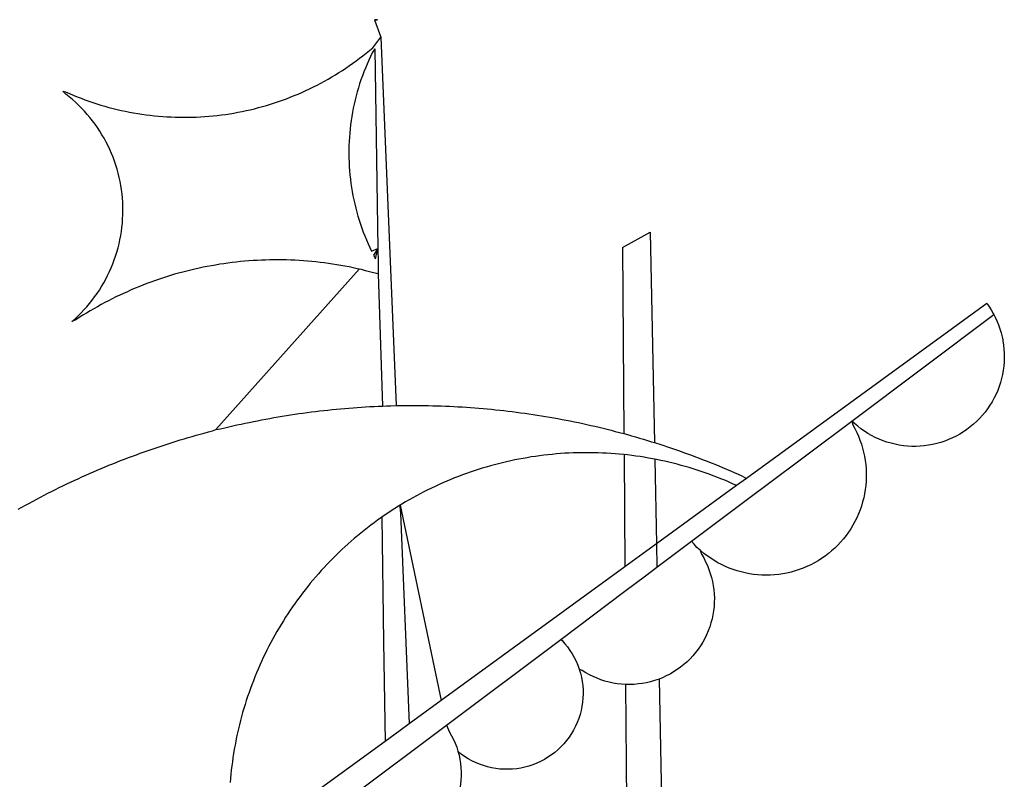
# Model space of a CAD drawing. Extents: x 179096.1 to 179158.3, y 1674912.5 to 1675000.3.
# Drawn here: x 179115.3 to 179115.8, y 1674928.5 to 1674928.9 of the extents above; entities that cross this region are included whole.
import ezdxf

# ---------------------------------------------------------------- set-up
doc = ezdxf.new("R2010")
doc.units = 0
doc.header["$MEASUREMENT"] = 0
doc.layers.add('BRAZAO', color=7, linetype='CONTINUOUS')

# ---------------------------------------------------------------- blocks, each defined once
blk = doc.blocks.new('Logo_Prefeitura')
at = {"layer": 'BRAZAO'}
for points in [[(15.2, -556.73), (16.3, -559.8)], [(15.2, -556.73), (16.3, -559.8)], [(15.2, -556.73), (15.7, -556.75), (15.2, -556.73)], [(-39.25, -569.21), (-38.77, -569.34), (-38.1, -569.64), (-37.42, -569.92), (-36.74, -570.2), (-36.06, -570.47), (-35.37, -570.72), (-34.68, -570.97), (-33.99, -571.2), (-33.29, -571.43), (-32.59, -571.65), (-31.88, -571.85), (-31.18, -572.05), (-30.47, -572.23), (-29.75, -572.41), (-29.04, -572.57), (-28.32, -572.73), (-27.6, -572.87), (-26.88, -573), (-26.16, -573.13), (-25.43, -573.24), (-24.71, -573.34), (-23.98, -573.43), (-23.25, -573.51), (-22.52, -573.58), (-21.79, -573.64), (-21.06, -573.69), (-20.33, -573.73), (-19.59, -573.76), (-18.86, -573.78), (-18.13, -573.78), (-17.39, -573.78), (-16.66, -573.77), (-15.93, -573.74), (-15.2, -573.71), (-14.46, -573.66), (-13.73, -573.6), (-13, -573.54), (-12.27, -573.46), (-11.54, -573.37), (-10.82, -573.27), (-10.09, -573.16), (-9.37, -573.04), (-8.65, -572.91), (-7.93, -572.77), (-7.21, -572.62), (-6.5, -572.46), (-5.78, -572.28), (-5.07, -572.1), (-4.36, -571.91), (-3.66, -571.71), (-2.96, -571.49), (-2.26, -571.27), (-1.56, -571.04), (-0.87, -570.79), (-0.18, -570.54), (0.5, -570.28), (1.18, -570), (1.86, -569.72), (2.53, -569.43), (3.2, -569.13), (3.86, -568.81), (4.52, -568.49), (5.18, -568.16), (5.83, -567.82), (6.47, -567.47), (7.11, -567.11), (7.74, -566.74), (8.37, -566.36), (9, -565.98), (9.61, -565.58), (10.22, -565.18), (10.83, -564.76), (11.43, -564.34), (12.02, -563.91), (12.61, -563.47), (13.19, -563.02), (13.77, -562.57), (14.33, -562.1), (14.89, -561.63), (16.3, -559.8)], [(16.3, -559.8), (18.97, -624.18)], [(15.27, -561.85), (14.82, -562.51), (14.5, -563.17), (14.19, -563.83), (13.9, -564.5), (13.61, -565.18), (13.34, -565.86), (13.09, -566.55), (12.84, -567.24), (12.61, -567.94), (12.39, -568.64), (12.19, -569.34), (12, -570.05), (11.82, -570.76), (11.65, -571.48), (11.5, -572.19), (11.36, -572.91), (11.24, -573.64), (11.12, -574.36), (11.03, -575.09), (10.94, -575.82), (10.87, -576.55), (10.81, -577.28), (10.77, -578.01), (10.74, -578.74), (10.72, -579.47), (10.72, -580.21), (10.73, -580.94), (10.76, -581.67), (10.79, -582.41), (10.85, -583.14), (10.91, -583.87), (10.99, -584.6), (11.08, -585.33), (11.19, -586.05), (11.31, -586.77), (11.44, -587.5), (11.59, -588.21), (11.75, -588.93), (11.92, -589.64), (12.11, -590.35), (12.31, -591.06), (12.52, -591.76), (12.75, -592.46), (12.98, -593.15), (13.24, -593.84), (13.5, -594.52), (13.78, -595.2), (14.07, -595.88), (14.37, -596.55), (14.68, -597.21), (15.78, -596.69)], [(15.27, -561.85), (15.78, -596.69)], [(-37.66, -609.48), (-37.11, -608.99), (-36.58, -608.49), (-36.06, -607.97), (-35.55, -607.44), (-35.06, -606.9), (-34.59, -606.34), (-34.13, -605.76), (-33.69, -605.18), (-33.26, -604.58), (-32.86, -603.97), (-32.47, -603.35), (-32.1, -602.71), (-31.74, -602.07), (-31.41, -601.42), (-31.09, -600.76), (-30.79, -600.09), (-30.52, -599.41), (-30.26, -598.72), (-30.02, -598.03), (-29.8, -597.33), (-29.6, -596.62), (-29.42, -595.91), (-29.27, -595.2), (-29.13, -594.47), (-29.01, -593.75), (-28.92, -593.02), (-28.84, -592.29), (-28.79, -591.56), (-28.75, -590.83), (-28.74, -590.1), (-28.75, -589.36), (-28.78, -588.63), (-28.83, -587.9), (-28.9, -587.17), (-28.99, -586.44), (-29.11, -585.72), (-29.24, -585), (-29.39, -584.28), (-29.57, -583.57), (-29.76, -582.86), (-29.98, -582.16), (-30.21, -581.46), (-30.47, -580.78), (-30.74, -580.1), (-31.03, -579.42), (-31.35, -578.76), (-31.68, -578.11), (-32.03, -577.46), (-32.4, -576.83), (-32.78, -576.2), (-33.19, -575.59), (-33.61, -574.99), (-34.05, -574.4), (-34.5, -573.83), (-34.97, -573.27), (-35.46, -572.72), (-35.96, -572.18), (-36.48, -571.66), (-37.01, -571.16), (-37.56, -570.67), (-38.12, -570.2), (-38.69, -569.74), (-39.25, -569.21)], [(58.55, -596.54), (63.34, -593.88)], [(63.34, -593.88), (64.09, -630.63)], [(15.78, -596.69), (15.01, -597.86), (15.35, -598.51), (15.78, -596.69)], [(15.78, -596.69), (15.82, -599.16)], [(58.55, -596.54), (58.77, -629.04)], [(12.54, -600.33), (12.2, -600.25), (11.49, -600.09), (10.77, -599.94), (10.05, -599.8), (9.33, -599.67), (8.6, -599.55), (7.88, -599.43), (7.15, -599.33), (6.43, -599.23), (5.7, -599.14), (4.97, -599.06), (4.24, -598.98), (3.51, -598.92), (2.78, -598.86), (2.05, -598.81), (1.31, -598.77), (0.58, -598.74), (-0.15, -598.72), (-0.88, -598.7), (-1.62, -598.7), (-1.62, -598.7), (-2.35, -598.7), (-3.08, -598.71), (-3.82, -598.73), (-4.55, -598.75), (-5.28, -598.79), (-6.02, -598.83), (-6.75, -598.88), (-7.48, -598.94), (-8.21, -599.01), (-8.94, -599.09), (-9.67, -599.17), (-10.39, -599.27), (-11.12, -599.37), (-11.84, -599.48), (-12.57, -599.6), (-13.29, -599.73), (-14.01, -599.86), (-14.73, -600), (-15.45, -600.15), (-16.16, -600.31), (-16.88, -600.48), (-17.59, -600.66), (-18.3, -600.84), (-19.01, -601.03), (-19.71, -601.23), (-20.42, -601.44), (-21.12, -601.66), (-21.81, -601.88), (-22.51, -602.12), (-23.2, -602.36), (-23.89, -602.6), (-24.58, -602.86), (-25.27, -603.12), (-25.95, -603.4), (-26.63, -603.67), (-27.3, -603.96), (-27.97, -604.26), (-28.64, -604.56), (-29.3, -604.87), (-29.97, -605.19), (-30.62, -605.51), (-31.28, -605.84), (-31.93, -606.18), (-32.57, -606.53), (-33.21, -606.89), (-33.85, -607.25), (-34.49, -607.62), (-35.12, -607.99), (-35.74, -608.38), (-36.36, -608.77), (-36.98, -609.17), (-37.66, -609.48)], [(15.82, -599.16), (15.85, -601.15)], [(-12.5, -628.32), (12.54, -600.33)], [(15.85, -601.15), (15.05, -600.96), (14.34, -600.77), (13.63, -600.59), (12.92, -600.41), (12.54, -600.33)], [(15.85, -601.15), (16.59, -624.25)], [(122.17, -606.31), (80.16, -636.89)], [(122.17, -606.31), (122.53, -606.8), (122.92, -607.42), (123.29, -608.05), (123.39, -608.25)], [(98.58, -626.88), (123.39, -608.25)], [(123.39, -608.25), (123.63, -608.71), (123.93, -609.37), (124.21, -610.05), (124.45, -610.74), (124.66, -611.45), (124.84, -612.16), (124.94, -612.65)], [(124.94, -612.65), (124.99, -612.88), (125.1, -613.6), (125.17, -614.33), (125.22, -615.06), (125.22, -615.8), (125.2, -616.53), (125.14, -617.26), (125.04, -617.99), (124.91, -618.71), (124.75, -619.42), (124.56, -620.13), (124.33, -620.83), (124.07, -621.51), (123.78, -622.19), (123.45, -622.84), (123.1, -623.49), (122.72, -624.11), (122.31, -624.72), (121.87, -625.31), (121.4, -625.87), (120.91, -626.42), (120.39, -626.94), (119.85, -627.43), (119.28, -627.9), (118.7, -628.34), (118.09, -628.76), (117.47, -629.14), (116.83, -629.5), (116.17, -629.82), (115.5, -630.12), (114.82, -630.38), (114.12, -630.61), (113.41, -630.81), (112.7, -630.98), (111.98, -631.11), (111.25, -631.21), (110.52, -631.27), (109.79, -631.3), (109.06, -631.29), (108.32, -631.25), (107.59, -631.18), (106.87, -631.07), (106.15, -630.93), (105.44, -630.76), (104.73, -630.55), (104.04, -630.31), (103.36, -630.04), (102.69, -629.73), (102.04, -629.4), (101.4, -629.03), (100.78, -628.64), (100.19, -628.22), (99.61, -627.77), (99.05, -627.29), (98.58, -626.88)], [(-12.5, -628.32), (-11.68, -628.24), (-10.97, -628.06), (-10.26, -627.89), (-9.54, -627.73), (-8.83, -627.56), (-8.11, -627.41), (-7.4, -627.25), (-6.68, -627.1), (-5.96, -626.95), (-5.24, -626.81), (-4.52, -626.67), (-3.8, -626.53), (-3.08, -626.4), (-2.36, -626.27), (-1.64, -626.14), (-0.91, -626.02), (-0.19, -625.9), (0.54, -625.79), (1.26, -625.68), (1.99, -625.57), (2.71, -625.47), (3.44, -625.37), (4.17, -625.28), (4.89, -625.19), (5.62, -625.1), (6.35, -625.01), (7.08, -624.94), (7.81, -624.86), (8.54, -624.79), (9.27, -624.72), (10, -624.66), (10.73, -624.59), (11.46, -624.54), (12.2, -624.48), (12.93, -624.44), (13.66, -624.39), (14.39, -624.35), (15.12, -624.31), (15.86, -624.28), (16.59, -624.25)], [(16.59, -624.25), (17.32, -624.22), (18.05, -624.2), (18.97, -624.18)], [(18.97, -624.18), (19.52, -624.17), (20.25, -624.15), (20.99, -624.15), (21.72, -624.14), (21.72, -624.14), (22.45, -624.15), (23.19, -624.15), (23.92, -624.16), (24.65, -624.17), (25.39, -624.19), (26.12, -624.21), (26.85, -624.23), (27.59, -624.26), (28.32, -624.29), (29.05, -624.32), (29.78, -624.36), (30.52, -624.41), (31.25, -624.45), (31.98, -624.5), (32.71, -624.56), (33.44, -624.62), (34.17, -624.68), (34.9, -624.74), (35.63, -624.81), (36.36, -624.89), (37.09, -624.96), (37.82, -625.05), (38.55, -625.13), (39.28, -625.22), (40.01, -625.31), (40.73, -625.41), (41.46, -625.51), (42.19, -625.61), (42.91, -625.72), (43.64, -625.83), (44.36, -625.95), (45.08, -626.07), (45.81, -626.19), (46.53, -626.32), (47.25, -626.45), (47.97, -626.58), (48.69, -626.72), (49.41, -626.86), (50.13, -627.01), (50.85, -627.15), (51.57, -627.31), (52.28, -627.47), (53, -627.63), (53.71, -627.79), (54.43, -627.96), (55.14, -628.13), (55.85, -628.31), (56.56, -628.48), (57.27, -628.67), (57.98, -628.85), (58.77, -629.04)], [(98.58, -626.88), (98.75, -627.56), (99.11, -628.2), (99.44, -628.85), (99.74, -629.52), (100.01, -630.2), (100.25, -630.9), (100.47, -631.6), (100.65, -632.31), (100.8, -633.02), (100.93, -633.75), (101.02, -634.47), (101.08, -635.21), (101.11, -635.94), (101.12, -636.67), (101.09, -637.4), (101.03, -638.14), (100.93, -638.86), (100.81, -639.59), (100.66, -640.3), (100.48, -641.01), (100.27, -641.72), (100.03, -642.41), (99.76, -643.09), (99.46, -643.76), (99.14, -644.42), (98.78, -645.06), (98.4, -645.69), (98, -646.3), (97.57, -646.89), (97.11, -647.47), (96.63, -648.02), (96.13, -648.56), (95.61, -649.07), (95.06, -649.56), (94.5, -650.03), (93.91, -650.47), (93.31, -650.89), (92.69, -651.28), (92.05, -651.65), (91.4, -651.99), (90.74, -652.3), (90.06, -652.58), (89.38, -652.84), (88.68, -653.06), (87.97, -653.26), (87.26, -653.43), (86.54, -653.56), (85.81, -653.67), (85.08, -653.75), (84.35, -653.79), (83.62, -653.8), (82.88, -653.79), (82.15, -653.74), (81.42, -653.66), (80.7, -653.55), (79.98, -653.42), (79.26, -653.25), (78.56, -653.05), (77.86, -652.82), (77.17, -652.56), (76.5, -652.28), (75.84, -651.96), (75.19, -651.62), (74.55, -651.25), (73.94, -650.86), (73.33, -650.44), (72.75, -649.99), (72.07, -649.41)], [(83.35, -638.3), (98.58, -626.88)], [(-47.02, -642.28), (-46.38, -641.92), (-45.74, -641.56), (-45.09, -641.21), (-44.45, -640.86), (-43.8, -640.52), (-43.15, -640.17), (-42.5, -639.83), (-41.85, -639.5), (-41.2, -639.17), (-40.54, -638.84), (-39.88, -638.51), (-39.22, -638.19), (-38.56, -637.87), (-37.9, -637.56), (-37.24, -637.25), (-36.57, -636.94), (-35.9, -636.64), (-35.23, -636.34), (-34.56, -636.04), (-33.89, -635.74), (-33.22, -635.45), (-32.54, -635.17), (-31.87, -634.88), (-31.19, -634.6), (-30.51, -634.33), (-29.83, -634.05), (-29.15, -633.79), (-28.46, -633.52), (-27.78, -633.26), (-27.09, -633), (-26.4, -632.75), (-25.71, -632.49), (-25.02, -632.25), (-24.33, -632), (-23.64, -631.76), (-22.95, -631.53), (-22.25, -631.29), (-21.55, -631.06), (-20.86, -630.84), (-20.16, -630.62), (-19.46, -630.4), (-18.75, -630.18), (-18.05, -629.97), (-17.35, -629.76), (-16.64, -629.56), (-15.94, -629.36), (-15.23, -629.16), (-14.53, -628.97), (-13.82, -628.78), (-13.11, -628.6), (-12.5, -628.32)], [(58.77, -629.04), (59.4, -629.24), (60.1, -629.44), (60.81, -629.64), (61.51, -629.84), (62.22, -630.05), (62.92, -630.26), (63.62, -630.48), (64.09, -630.63)], [(64.09, -630.63), (64.32, -630.7), (65.02, -630.92), (65.72, -631.15), (66.41, -631.38), (67.11, -631.62), (67.8, -631.85), (68.49, -632.1), (69.18, -632.34), (69.87, -632.59), (70.56, -632.84), (71.25, -633.1), (71.94, -633.36), (72.62, -633.62), (73.3, -633.89), (73.99, -634.16), (74.67, -634.43), (75.34, -634.71), (76.02, -634.99), (76.7, -635.28), (77.37, -635.56), (78.05, -635.86), (78.72, -636.15), (79.39, -636.45), (80.16, -636.89)], [(58.79, -632.72), (57.96, -632.65), (57.23, -632.59), (56.49, -632.54), (55.76, -632.49), (55.03, -632.46), (54.3, -632.43), (53.56, -632.41), (52.83, -632.4), (52.1, -632.4), (52.1, -632.4), (51.36, -632.4), (50.63, -632.42), (49.9, -632.44), (49.16, -632.47), (48.43, -632.51), (47.7, -632.56), (46.97, -632.62), (46.24, -632.69), (45.51, -632.76), (44.78, -632.85), (44.05, -632.94), (43.33, -633.04), (42.6, -633.15), (41.88, -633.27), (41.16, -633.4), (40.43, -633.53), (39.72, -633.67), (39, -633.83), (38.28, -633.99), (37.57, -634.15), (36.86, -634.33), (36.15, -634.52), (35.44, -634.71), (34.73, -634.91), (34.03, -635.12), (33.33, -635.34), (32.63, -635.57), (31.94, -635.8), (31.25, -636.04), (30.56, -636.29), (29.87, -636.55), (29.19, -636.82), (28.51, -637.1), (27.83, -637.38), (27.16, -637.67), (26.49, -637.97), (25.82, -638.28), (25.16, -638.59), (24.5, -638.91), (23.85, -639.24), (23.2, -639.58), (22.55, -639.93), (21.91, -640.28), (21.27, -640.64), (20.63, -641.01), (20, -641.38), (19.7, -641.57)], [(58.79, -632.72), (58.92, -652.35)], [(64.15, -633.53), (63.77, -633.46), (63.04, -633.33), (62.32, -633.21), (61.6, -633.09), (60.87, -632.99), (60.14, -632.89), (59.42, -632.8), (58.79, -632.72)], [(78.43, -638.15), (77.74, -637.82), (77.07, -637.52), (76.39, -637.23), (75.71, -636.95), (75.03, -636.68), (74.35, -636.42), (73.66, -636.17), (72.97, -635.92), (72.27, -635.68), (71.58, -635.45), (70.88, -635.23), (70.18, -635.01), (69.47, -634.81), (68.77, -634.61), (68.06, -634.42), (67.35, -634.24), (66.64, -634.07), (65.92, -633.9), (65.2, -633.75), (64.49, -633.6), (64.15, -633.53)], [(64.15, -633.53), (64.45, -648.33)], [(80.16, -636.89), (78.43, -638.15)], [(78.43, -638.15), (64.45, -648.33)], [(70.6, -647.88), (81.54, -639.67)], [(81.54, -639.67), (83.35, -638.3)], [(19.7, -641.57), (19.38, -641.76), (18.75, -642.15), (18.14, -642.55), (17.53, -642.95), (16.92, -643.37), (16.47, -643.68)], [(19.7, -641.57), (26.83, -675.72)], [(19.7, -641.57), (21.28, -679.76)], [(19.7, -641.57), (19.74, -642.65), (19.7, -641.57)], [(16.47, -643.68), (15.72, -644.21), (15.13, -644.64), (14.54, -645.08), (13.96, -645.53), (13.38, -645.98), (12.81, -646.44), (12.25, -646.91), (11.68, -647.38), (11.13, -647.86), (10.58, -648.35), (10.04, -648.84), (9.5, -649.34), (8.97, -649.84), (8.44, -650.36), (7.92, -650.87), (7.41, -651.4), (6.9, -651.93), (6.4, -652.46), (5.91, -653), (5.42, -653.55), (4.94, -654.11), (4.46, -654.66), (3.99, -655.23), (3.53, -655.8), (3.07, -656.37), (2.63, -656.95), (2.19, -657.54), (1.75, -658.13), (1.32, -658.72), (0.9, -659.32), (0.49, -659.93), (0.08, -660.54), (-0.32, -661.15), (-0.71, -661.77), (-1.1, -662.4), (-1.47, -663.03), (-1.84, -663.66), (-2.21, -664.3), (-2.56, -664.94), (-2.91, -665.59), (-3.25, -666.24), (-3.58, -666.89), (-3.91, -667.55), (-4.22, -668.21), (-4.53, -668.87), (-4.83, -669.54), (-5.13, -670.21), (-5.41, -670.89), (-5.69, -671.57), (-5.96, -672.25), (-6.22, -672.94), (-6.48, -673.62), (-6.72, -674.31), (-6.96, -675.01), (-7.19, -675.7), (-7.41, -676.4), (-7.62, -677.11), (-7.83, -677.81), (-8.02, -678.52), (-8.21, -679.23), (-8.39, -679.94), (-8.56, -680.65), (-8.72, -681.37), (-8.88, -682.08), (-9.03, -682.8), (-9.16, -683.52), (-9.29, -684.24), (-9.41, -684.97), (-9.52, -685.69), (-9.63, -686.42), (-9.72, -687.14), (-9.81, -687.87), (-9.89, -688.6), (-9.96, -689.33), (-10.02, -690.06)], [(16.47, -643.68), (16.78, -665.44)], [(64.45, -648.33), (62.8, -649.53)], [(64.45, -648.33), (64.53, -652.43)], [(64.53, -652.43), (70.6, -647.88)], [(72.07, -649.41), (71.51, -648.96), (71.06, -648.38), (70.6, -647.88)], [(62.8, -649.53), (58.92, -652.35)], [(72.07, -649.41), (72.35, -650.16), (72.72, -650.8), (73.05, -651.45), (73.36, -652.11), (73.63, -652.79), (73.87, -653.49), (74.08, -654.19), (74.25, -654.9), (74.38, -655.63), (74.48, -656.35), (74.54, -657.08), (74.57, -657.82), (74.56, -658.55), (74.52, -659.28), (74.44, -660.01), (74.32, -660.73), (74.17, -661.45), (73.98, -662.16), (73.76, -662.86), (73.5, -663.55), (73.22, -664.22), (72.89, -664.88), (72.54, -665.52), (72.15, -666.15), (71.74, -666.75), (71.29, -667.33), (70.82, -667.89), (70.32, -668.43), (69.8, -668.94), (69.25, -669.43), (68.67, -669.89), (68.08, -670.31), (67.46, -670.71), (66.83, -671.08), (66.18, -671.42), (65.51, -671.72), (64.93, -671.95)], [(58.92, -652.35), (26.83, -675.72)], [(62.55, -653.91), (64.53, -652.43)], [(58.95, -656.62), (62.55, -653.91)], [(47.76, -665.02), (58.95, -656.62)], [(16.78, -665.44), (17.04, -682.85)], [(27.76, -680.02), (47.76, -665.02)], [(47.76, -665.02), (47.98, -665.23), (48.47, -665.78), (48.93, -666.35), (49.35, -666.95), (49.75, -667.56), (50.11, -668.2), (50.43, -668.86), (50.72, -669.54), (50.97, -670.22)], [(50.97, -670.22), (51.18, -670.93), (51.35, -671.64), (51.49, -672.36), (51.58, -673.09), (51.63, -673.82), (51.64, -674.55), (51.62, -675.29), (51.55, -676.02), (51.44, -676.74), (51.29, -677.46), (51.11, -678.17), (50.88, -678.87), (50.62, -679.55), (50.31, -680.22), (49.98, -680.87), (49.6, -681.5), (49.2, -682.11), (48.76, -682.7), (48.29, -683.26), (47.78, -683.79), (47.25, -684.3), (46.7, -684.78), (46.11, -685.22), (45.51, -685.63), (44.88, -686.01), (44.23, -686.36), (43.56, -686.66), (42.88, -686.93), (42.19, -687.16), (41.48, -687.36), (40.76, -687.51), (40.04, -687.62), (39.31, -687.7), (38.57, -687.73), (37.84, -687.72), (37.11, -687.68), (36.38, -687.59), (35.66, -687.46), (34.94, -687.3), (34.24, -687.09), (33.55, -686.85), (32.87, -686.57), (32.21, -686.25), (31.57, -685.89), (30.95, -685.5), (30.35, -685.08), (29.78, -684.57)], [(59.06, -672.9), (58.34, -672.86), (57.61, -672.78), (56.89, -672.66), (56.17, -672.5), (55.46, -672.31), (54.76, -672.09), (54.08, -671.83), (53.4, -671.54), (52.75, -671.22), (52.1, -670.86), (51.48, -670.47), (50.97, -670.22)], [(64.93, -671.95), (64.13, -672.23), (63.43, -672.43), (62.72, -672.6), (61.99, -672.73), (61.34, -672.82)], [(64.93, -671.95), (65.42, -696.02)], [(61.34, -672.82), (60.54, -672.89), (59.8, -672.92), (59.06, -672.9)], [(59.06, -672.9), (59.2, -693.51)], [(26.83, -675.72), (21.28, -679.76)], [(19.66, -680.94), (17.04, -682.85)], [(21.28, -679.76), (19.66, -680.94)], [(21.49, -684.73), (27.76, -680.02)], [(27.76, -680.02), (28.3, -681.23), (28.67, -681.87), (29, -682.52), (29.3, -683.19), (29.56, -683.88), (29.78, -684.57)], [(17.04, -682.85), (-11.53, -703.65)], [(17.12, -688.01), (21.49, -684.73)], [(29.78, -684.57), (29.97, -685.28), (30.12, -686), (30.23, -686.73), (30.31, -687.46), (30.34, -688.19), (30.34, -688.92), (30.3, -689.65), (30.22, -690.38), (30.13, -690.95)], [(5.16, -696.98), (17.12, -688.01)]]:
    blk.add_lwpolyline(points, dxfattribs=at)

msp = doc.modelspace()

# ---------------------------------------------------------------- block references
at = {"layer": 'BRAZAO', "xscale": 0.002976192947244272, "yscale": 0.00297619285993278, "zscale": 0.002976192968677092}
msp.add_blockref('Logo_Prefeitura', (179115.43079, 1674930.51032), dxfattribs=at)

doc.saveas('drawing.dxf')
